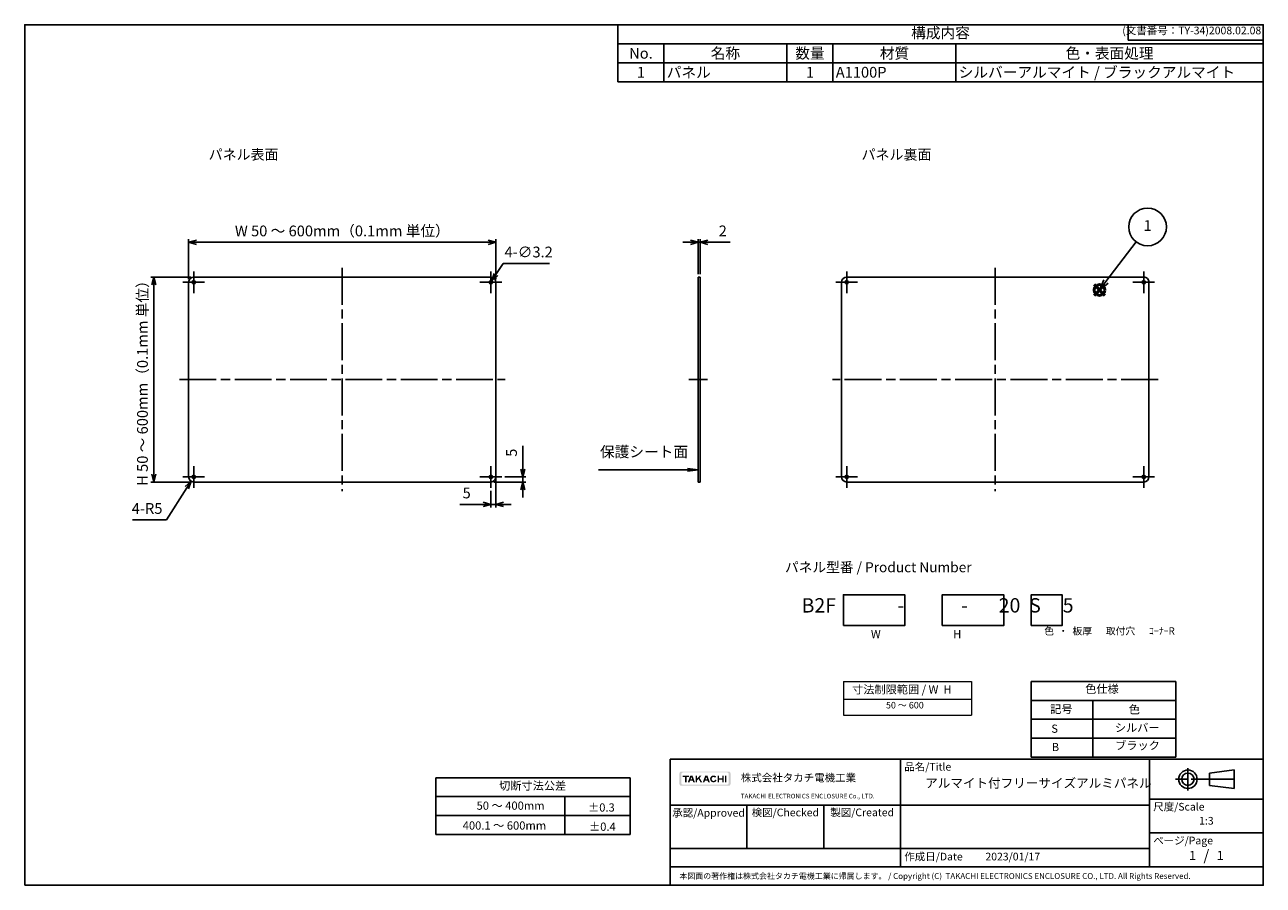
# Model space of a CAD drawing. Units: millimetres. Extents: x 0 to 1209, y 0 to 840.
import ezdxf
from ezdxf.enums import TextEntityAlignment as Align

# ---------------------------------------------------------------- set-up
doc = ezdxf.new("R2010")
doc.units = ezdxf.units.MM
doc.header["$LTSCALE"] = 3
for name, pattern in [('AM_ISO08W050', [18, 12, -1.5, 3, -1.5]), ('AM_ISO08W050x2', [9, 6, -0.75, 1.5, -0.75]), ('gen7a', [6.875, 4.75, -0.875, 0.375, -0.875])]:
    doc.linetypes.add(name, pattern=pattern)
doc.layers.add('7A', color=4, linetype='gen7a')
doc.layers.add('RAHM2', color=1, linetype='Continuous')
doc.layers.add('AM_12', color=7, linetype='Continuous', lineweight=50, plot=False)
for name, color, linetype, lineweight in [('AM_5', 3, 'Continuous', 25), ('AM_7', 4, 'AM_ISO08W050', 25), ('AM_8', 1, 'Continuous', 25), ('Symbol (ISO)', 7, 'Continuous', 18), ('ﾊﾟﾈﾙ', 7, 'Continuous', 25)]:
    doc.layers.add(name, color=color, linetype=linetype, lineweight=lineweight)
doc.styles.add('ACISOTS', font='isocp.shx', dxfattribs={"height": 1, "bigfont": 'extfont.shx'})
doc.styles.add('Note Text (TK)', font='MS PGothic.ttf')
doc.styles.add('Note Text (TK2)', font='MS PGothic.ttf')
doc.styles.get("Standard").update_dxf_attribs({"font": 'ISOCP.SHX', "bigfont": 'EXTFONT.SHX'})
doc.dimstyles.new('AM_ISO$0', dxfattribs={"dimtxt": 3.5, "dimasz": 2.5, "dimexe": 1, "dimexo": 1, "dimgap": 1.5, "dimtad": 1, "dimdsep": 46, "dimtxsty": 'STANDARD', "dimblk": 'OPEN30', "dimcen": 0, "dimclrd": 3, "dimclre": 3, "dimclrt": 2, "dimadec": 0, "dimazin": 2, "dimtp": 0.1, "dimtm": 0.1, "dimtfac": 0.71, "dimtmove": 0, "dimatfit": 3, "dimldrblk": 'OPEN30', "dimfxl": 1, "dimlwd": -1, "dimlwe": -1, "dimarcsym": 0})
doc.dimstyles.new('AM_ISO$3', dxfattribs={"dimtxt": 3.5, "dimasz": 2.5, "dimexe": 1, "dimexo": 1, "dimgap": 1.5, "dimtad": 1, "dimtoh": 1, "dimdsep": 46, "dimtxsty": 'STANDARD', "dimblk": 'OPEN30', "dimcen": 0, "dimclrd": 3, "dimclre": 3, "dimclrt": 2, "dimadec": 0, "dimazin": 2, "dimtp": 0.1, "dimtm": 0.1, "dimtfac": 0.71, "dimtofl": 0, "dimtmove": 0, "dimatfit": 0, "dimldrblk": 'OPEN30', "dimfxl": 1, "dimlwd": -1, "dimlwe": -1, "dimarcsym": 0})
doc.dimstyles.new('AM_ISO$4', dxfattribs={"dimtxt": 3.5, "dimasz": 2.5, "dimexe": 1, "dimexo": 1, "dimgap": 1.5, "dimtad": 1, "dimdsep": 46, "dimtxsty": 'STANDARD', "dimblk": 'OPEN30', "dimcen": 0, "dimclrd": 3, "dimclre": 3, "dimclrt": 2, "dimadec": 0, "dimazin": 2, "dimtp": 0.1, "dimtm": 0.1, "dimtfac": 0.71, "dimtofl": 0, "dimtmove": 0, "dimatfit": 0, "dimldrblk": 'OPEN30', "dimfxl": 1, "dimlwd": -1, "dimlwe": -1, "dimarcsym": 0})

# ---------------------------------------------------------------- blocks, each defined once
blk = doc.blocks.new('_Open30')
at = {"color": 0, "linetype": 'ByBlock', "lineweight": -2}
for p, q in [((-1, 0.26794919), (0, 0)), ((0, 0), (-1, -0.26794919)), ((0, 0), (-1, 0))]:
    blk.add_line(p, q, dxfattribs=at)
blk = doc.blocks.new('*D7')
at = {"layer": 'AM_5', "color": 3}
for p, q in [((159.9884376484651, 591.6312027484328), (159.9884376484651, 630.631202748433)), ((459.9884376484651, 591.6312027484328), (459.9884376484651, 630.631202748433)), ((167.4884376484651, 627.631202748433), (452.4884376484651, 627.631202748433))]:
    blk.add_line(p, q, dxfattribs=at)
at = {"layer": 'Defpoints', "color": 0}
for p in [(459.9884376484651, 627.631202748433), (159.9884376484651, 588.6312027484327), (459.9884376484651, 588.6312027484327)]:
    blk.add_point(p, dxfattribs=at)
at = {"layer": 'AM_5', "color": 3, "xscale": 7.5, "yscale": 7.5, "zscale": 7.5, "rotation": 180}
blk.add_blockref('_Open30', (159.9884376484651, 627.631202748433), dxfattribs=at)
at = {"layer": 'AM_5', "color": 3, "xscale": 7.5, "yscale": 7.5, "zscale": 7.5}
blk.add_blockref('_Open30', (459.9884376484651, 627.631202748433), dxfattribs=at)
at = {"layer": 'AM_5', "color": 2, "insert": (309.9884376484652, 637.381202748433), "char_height": 10.5, "attachment_point": 5}
blk.add_mtext('W 50 ～ 600mm（0.1mm 単位）', dxfattribs=at)
blk = doc.blocks.new('*D8')
at = {"layer": 'AM_5', "color": 3}
for p, q in [((161.9884376484652, 593.631202748433), (122.9884376484653, 593.631202748433)), ((125.9884376484653, 586.131202748433), (125.9884376484653, 401.131202748433)), ((161.9884376484652, 393.6312027484331), (122.9884376484653, 393.6312027484331))]:
    blk.add_line(p, q, dxfattribs=at)
at = {"layer": 'Defpoints', "color": 0}
for p in [(164.9884376484652, 593.631202748433), (125.9884376484653, 393.6312027484331), (164.9884376484652, 393.6312027484331)]:
    blk.add_point(p, dxfattribs=at)
at = {"layer": 'AM_5', "color": 3, "xscale": 7.5, "yscale": 7.5, "zscale": 7.5}
for p, rotation in [((125.9884376484653, 593.631202748433), 90), ((125.9884376484653, 393.6312027484331), 270)]:
    blk.add_blockref('_Open30', p, dxfattribs=dict(at, rotation=rotation))
at = {"layer": 'AM_5', "color": 2, "insert": (116.2384376484654, 493.6312027484328), "char_height": 10.5, "attachment_point": 5, "rotation": 90}
blk.add_mtext('H 50 ～ 600mm（0.1mm 単位）', dxfattribs=at)
blk = doc.blocks.new('*S22')
at = {"layer": 'AM_12', "color": 4}
for p, q in [((1043.892387565536, 575.8234592741964), (1054.392387565536, 586.3234592741965)), ((1043.892387565536, 586.3234592741965), (1054.392387565536, 575.8234592741964))]:
    blk.add_line(p, q, dxfattribs=at)
blk.add_circle((1049.142387565536, 581.0734592741964), 5.25, dxfattribs=at)
blk = doc.blocks.new('*S23')
at = {"layer": 'AM_5', "color": 3}
blk.add_line((1084.938753891427, 628.0138284177251), (1055.509473019708, 589.4227240813079), dxfattribs=at)
at = {"layer": 'AM_5', "color": 3, "linetype": 'Continuous'}
for p, q in [((1053.272294277547, 591.1287794714142), (1049.142387565536, 581.0734592741964)), ((1055.509473019708, 589.4227240813079), (1049.142387565536, 581.0734592741964)), ((1049.142387565536, 581.0734592741964), (1057.746651761869, 587.7166686912017))]:
    blk.add_line(p, q, dxfattribs=at)
at = {"layer": 'AM_5', "color": 3}
blk.add_circle((1096.081153436228, 642.6250418301702), 18.375, dxfattribs=at)
at = {"layer": 'AM_5', "color": 7, "insert": (1096.081153436228, 642.6250418301702), "char_height": 10.5, "attachment_point": 5, "style": 'ACISOTS'}
blk.add_mtext('1', dxfattribs=at)
blk = doc.blocks.new('*D9')
at = {"layer": 'AM_5', "color": 3}
for p, q in [((657.36324674884, 596.6312027484329), (657.36324674884, 630.6419249288956)), ((659.3632467488401, 596.6312027484329), (659.3632467488401, 630.6419249288956)), ((649.86324674884, 627.6419249288956), (642.3632467488401, 627.6419249288956)), ((657.36324674884, 627.6419249288956), (659.3632467488401, 627.6419249288956)), ((666.86324674884, 627.6419249288956), (688.4605006858479, 627.6419249288956))]:
    blk.add_line(p, q, dxfattribs=at)
at = {"layer": 'Defpoints', "color": 0}
for p in [(659.3632467488401, 627.6419249288956), (657.36324674884, 593.631202748433), (659.3632467488401, 593.631202748433)]:
    blk.add_point(p, dxfattribs=at)
at = {"layer": 'AM_5', "color": 3, "xscale": 7.5, "yscale": 7.5, "zscale": 7.5}
blk.add_blockref('_Open30', (657.36324674884, 627.6419249288956), dxfattribs=at)
at = {"layer": 'AM_5', "color": 3, "xscale": 7.5, "yscale": 7.5, "zscale": 7.5, "rotation": 180}
blk.add_blockref('_Open30', (659.3632467488401, 627.6419249288956), dxfattribs=at)
at = {"layer": 'AM_5', "color": 2, "insert": (681.4118737173441, 637.3929583934625), "char_height": 10.5, "attachment_point": 5}
blk.add_mtext('2', dxfattribs=at)
blk = doc.blocks.new('*D10')
at = {"layer": 'AM_5', "color": 3}
for p, q in [((459.9995950317603, 596.2271425638766), (467.1334274362097, 607.0406448055539)), ((467.1334274362097, 607.0406448055539), (512.1640475149497, 607.0406448055539))]:
    blk.add_line(p, q, dxfattribs=at)
at = {"layer": 'Defpoints', "color": 0}
for p in [(454.107355031622, 587.295652890772), (455.8695202653082, 589.966752606093)]:
    blk.add_point(p, dxfattribs=at)
at = {"layer": 'AM_5', "color": 3, "xscale": 7.5, "yscale": 7.5, "zscale": 7.5, "rotation": 236.5865546154231}
blk.add_blockref('_Open30', (455.8695202653082, 589.966752606093), dxfattribs=at)
at = {"layer": 'AM_5', "color": 2, "insert": (491.89873747558, 616.7916782701207), "char_height": 10.5, "attachment_point": 5}
blk.add_mtext('4-∅3.2', dxfattribs=at)
blk = doc.blocks.new('*D11')
at = {"layer": 'AM_5', "color": 3}
for p, q in [((486.238438648465, 406.1312027484331), (486.238438648465, 429.048664868679)), ((457.9884376484653, 393.6312027484331), (489.238438648465, 393.6312027484331)), ((468.5884376484653, 398.6312027484331), (489.238438648465, 398.6312027484331)), ((486.238438648465, 393.6312027484331), (486.238438648465, 398.6312027484331)), ((486.238438648465, 386.1312027484331), (486.238438648465, 378.631202748433))]:
    blk.add_line(p, q, dxfattribs=at)
at = {"layer": 'Defpoints', "color": 0}
for p in [(454.9884376484653, 393.6312027484331), (465.5884376484654, 398.6312027484331), (486.238438648465, 393.6312027484331)]:
    blk.add_point(p, dxfattribs=at)
at = {"layer": 'AM_5', "color": 3, "xscale": 7.5, "yscale": 7.5, "zscale": 7.5}
for p, rotation in [((486.238438648465, 398.6312027484331), 270), ((486.238438648465, 393.6312027484331), 90)]:
    blk.add_blockref('_Open30', p, dxfattribs=dict(at, rotation=rotation))
at = {"layer": 'AM_5', "color": 2, "insert": (476.488438648465, 422.2312027484329), "char_height": 10.5, "attachment_point": 5, "rotation": 90}
blk.add_mtext('5', dxfattribs=at)
blk = doc.blocks.new('*D12')
at = {"layer": 'AM_5', "color": 3}
for p, q in [((459.9884376484651, 397.6312027484329), (459.9884376484651, 368.8062192384077)), ((454.9884376484651, 385.0312027484329), (454.9884376484651, 368.8062192384077)), ((447.4884376484651, 371.8062192384077), (424.5709755282192, 371.8062192384077)), ((459.9884376484651, 371.8062192384077), (454.9884376484651, 371.8062192384077)), ((467.4884376484651, 371.8062192384077), (474.9884376484651, 371.8062192384077))]:
    blk.add_line(p, q, dxfattribs=at)
at = {"layer": 'Defpoints', "color": 0}
for p in [(459.9884376484651, 400.6312027484328), (454.9884376484651, 388.0312027484329), (459.9884376484651, 371.8062192384077)]:
    blk.add_point(p, dxfattribs=at)
at = {"layer": 'AM_5', "color": 3, "xscale": 7.5, "yscale": 7.5, "zscale": 7.5}
blk.add_blockref('_Open30', (454.9884376484651, 371.8062192384077), dxfattribs=at)
at = {"layer": 'AM_5', "color": 3, "xscale": 7.5, "yscale": 7.5, "zscale": 7.5, "rotation": 180}
blk.add_blockref('_Open30', (459.9884376484651, 371.8062192384077), dxfattribs=at)
at = {"layer": 'AM_5', "color": 2, "insert": (431.3884376484651, 381.5562192384077), "char_height": 10.5, "attachment_point": 5}
blk.add_mtext('5', dxfattribs=at)
blk = doc.blocks.new('TK-A3')
for p, q in [((359, 280), (359, 275)), ((359, 275), (403, 275))]:
    blk.add_line(p, q)
blk.add_lwpolyline([(0, 0), (403, 0), (403, 280), (0, 280.0000000000001)], close=True)
at = {"insert": (402.3592953827349, 276.108542987227), "char_height": 2.5, "width": 43.07840397728298, "attachment_point": 9}
blk.add_mtext('(文書番号：TY-34)2008.02.08', dxfattribs=at)
blk = doc.blocks.new('A$C0FAF06CF')
at = {"layer": 'AM_8'}
h = blk.add_hatch(color=1, dxfattribs=at)
edge = h.paths.add_edge_path()
edge.add_line((-8.013599999999968, -2.41150000000041), (8.013600000000068, -2.411500000000414))
edge.add_arc((8.013600000000054, -1.773380000000512), 0.6381199999999012, 270, 360)
edge.add_line((8.651719999999955, -1.773380000000512), (8.651719999999967, 1.773379999999486))
edge.add_arc((8.013600000000025, 1.773379999999429), 0.638119999999958, 5.1039e-12, 90.00000000000126)
edge.add_line((8.013599999999997, 2.41149999999939), (-8.013599999999997, 2.411499999999387))
edge.add_arc((-8.013600000000025, 1.773379999999436), 0.638119999999951, 89.99999999999682, 179.9999999999955)
edge.add_line((-8.651719999999983, 1.773379999999486), (-8.651719999999983, -1.773380000000505))
edge.add_arc((-8.013600000000025, -1.773380000000457), 0.638119999999951, 180.0000000000043, 270.0000000000045)
edge = h.paths.add_edge_path(flags=16)
edge.add_line((-7.47193999999996, 2.092439999999486), (7.471940000000017, 2.092439999999479))
edge.add_arc((7.471940000000046, 1.550779999999479), 0.5416600000000003, 7.958078640513122e-13, 90.00000000000148, ccw=False)
edge.add_line((8.013600000000025, 1.550779999999486), (8.013600000000025, -1.550780000000505))
edge.add_arc((7.471940000000017, -1.550780000000502), 0.5416600000000074, 270, 359.99999999999966, ccw=False)
edge.add_line((7.471940000000017, -2.092440000000506), (-7.47193999999996, -2.092440000000513))
edge.add_arc((-7.47193999999996, -1.550780000000505), 0.5416600000000074, 180, 270, ccw=False)
edge.add_line((-8.013599999999968, -1.550780000000505), (-8.013599999999968, 1.550779999999486))
edge.add_arc((-7.47193999999996, 1.550779999999486), 0.5416600000000003, 90, 180, ccw=False)
for points in [[(-5.453699999999969, 0.5935999999994924), (-5.453699999999969, 1.038799999999492), (-7.531299999999987, 1.038799999999492), (-7.531299999999987, 0.5935999999994924), (-6.759619999999983, 0.5935999999994924), (-6.759619999999983, -1.224300000000516), (-6.225379999999972, -1.224300000000516), (-6.225379999999972, 0.5935999999994924)], [(-3.146079999999983, 1.038799999999492), (-3.146079999999983, -1.224300000000516), (-2.671199999999942, -1.224300000000516), (-2.671199999999942, -0.6184186206901412), (-2.193432261217481, -0.1027759420753025), (-1.520149446800417, -1.224300000000516), (-0.9571799999999939, -1.224300000000516), (-1.851807874889658, 0.2659306476478651), (-1.135707252964408, 1.038799999999492), (-1.788279380580377, 1.038799999999492), (-2.671199999999942, 0.085886028951558), (-2.671199999999942, 1.038799999999492)], [(4.304715008555604, 1.038799999999492), (4.304715008555604, -1.224300000000516), (4.775885008555576, -1.224300000000516), (4.775885008555576, -0.315350000000512), (5.829525008555606, -0.315350000000512), (5.829525008555606, -1.224300000000516), (6.300695008555578, -1.224300000000516), (6.300695008555578, 1.038799999999492), (5.829525008555606, 1.038799999999492), (5.829525008555606, 0.1298499999994878), (4.775885008555576, 0.1298499999994878), (4.775885008555576, 1.038799999999492)], [(7.280135008555589, -1.224300000000516), (7.280135008555589, 1.038799999999492), (6.805255008555604, 1.038799999999492), (6.805255008555604, -1.224300000000516)]]:
    blk.add_hatch(color=1, dxfattribs=at).paths.add_polyline_path(points)
h = blk.add_hatch(color=1, dxfattribs=at)
h.paths.add_polyline_path([(-5.264049114754044, -1.224300000000516), (-5.084217508196672, -0.734580000000511), (-4.161102491803262, -0.734580000000511), (-3.981270885245876, -1.224300000000516), (-3.420619999999971, -1.224300000000516), (-4.251659999999958, 1.038799999999492), (-4.993659999999977, 1.038799999999492), (-5.82469999999995, -1.224300000000516)])
h.paths.add_polyline_path([(-4.332759934426206, -0.2671200000005083), (-4.912560065573728, -0.2671200000005083), (-4.622659999999967, 0.5223399999994971)], flags=16)
h = blk.add_hatch(color=1, dxfattribs=at)
h.paths.add_polyline_path([(-0.1961891147540484, -1.224300000000516), (-0.0163575081966769, -0.734580000000511), (0.9067575081967476, -0.734580000000511), (1.086589114754119, -1.224300000000516), (1.64724000000001, -1.224300000000516), (0.8162000000000375, 1.038799999999492), (0.0742000000000189, 1.038799999999492), (-0.7568399999999543, -1.224300000000516)])
h.paths.add_polyline_path([(0.7351000655737892, -0.2671200000005083), (0.1552999344262673, -0.2671200000005083), (0.4452000000000283, 0.5223399999994971)], flags=16)
h = blk.add_hatch(color=1, dxfattribs=at)
edge = h.paths.add_edge_path()
edge.add_ellipse((2.878960000000006, -0.0927500000005264), major_axis=(0, 0.7271600000000495), ratio=0.8673469387754511, start_angle=308.5505407908052, end_angle=246.5820184016549)
edge.add_line((3.469375036740871, -0.3484654247793539), (3.94113500855559, -0.5527900000005097))
edge.add_arc((2.878960000000006, -0.0927500000005122), 1.157520000000026, 38.550540790803325, 336.58201840165333, ccw=False)
edge.add_line((3.784208621486186, 0.6286219454599618), (3.397792961318373, 0.3206961337928842))
blk = doc.blocks.new('TK-仕様書(和英併記)_221115')
for p, q in [((0, 41), (-193, 41)), ((-193, 41), (-193, 0)), ((-118, 41), (-118, 6)), ((-37, 41), (-37, 6)), ((0, 41), (0, 0)), ((-17.5, 36.5), (-9.5, 37.5)), ((-17.5, 32.5), (-17.5, 36.5)), ((-9.5, 37.5), (-9.5, 31.5)), ((-9.5, 31.5), (-17.5, 32.5)), ((-193, 25.99999999999994), (-37, 25.99999999999994)), ((-168.0000000000001, 25.99999999999994), (-168, 12)), ((-143.0000000000001, 25.99999999999994), (-143.0000000000001, 12)), ((-37, 28), (0, 28)), ((-37, 17), (0, 17)), ((-37.00000000000012, 12), (-193, 11.99999999999999)), ((0, 6), (-193, 6)), ((0, 0), (-193, 0))]:
    blk.add_line(p, q)
for radius in [3, 2]:
    blk.add_circle((-24.5, 34.5), radius)
at = {"layer": '7A'}
for p, q in [((-24.5, 34.5), (-24.5, 38.07478664473149)), ((-24.5, 34.5), (-28.5, 34.5)), ((-24.5, 34.5), (-24.5, 30.78991724228479)), ((-23.5, 34.5), (-8.5, 34.5))]:
    blk.add_line(p, q, dxfattribs=at)
at = {"xscale": 0.9599999999999999, "yscale": 0.9599999999999999, "zscale": 0.9599999999999999}
blk.add_blockref('A$C0FAF06CF', (-181.6455717699872, 34.68781725888325), dxfattribs=at)
at = {"attachment_point": 4}
for s, insert, char_height, width in [('{\\fMS PGothic|b0|i0|c128|p50;株式会社タカチ電機工業}', (-170, 35), 2.5, 45.82642997810501), ('{\\fArial|b0|i0|c128|p34;TAKACHI ELECTRONICS ENCLOSURE Co., LTD.}', (-170, 29), 1.5, 47.81805962271846)]:
    blk.add_mtext(s, dxfattribs=dict(at, insert=insert, char_height=char_height, width=width))
at = {"insert": (-190, 3), "char_height": 1.9, "attachment_point": 4}
blk.add_mtext_dynamic_manual_height_columns('{\\fMS PGothic|b0|i0|c128|p50;本図面の著作権は株式会社タカチ電機工業に帰属します。\\fMS PGothic|b0|i0|c0|p50; / Copyright (C)\\~ TAKACHI ELECTRONICS \\fMS PGothic|b0|i0|c128|p50;ENCLOSURE CO., LTD. All Rights Reserved.}', width=170.5389916538464, gutter_width=15, heights=[0], dxfattribs=at)
for tag, height, p in [('品名', 3, (-110, 33.24999999999994)), ('TITLE', 2.5, (-110, 28.24999999999994)), ('型番', 3, (-110, 16.8380177036398))]:
    blk.add_attdef(tag, text='', height=height).set_placement(p, align=Align.MIDDLE_LEFT)
for tag, height, p in [('GEN-TITLE-SCA', 2.5, (-18.5, 20.65051770363984)), ('承認', 2.5, (-180.7195176573868, 16.8380177036398)), ('検図', 2.5, (-155.5000000000001, 16.8380177036398)), ('製図', 2.5, (-130.5000000000001, 16.8380177036398)), ('部品サイズ', 2.5, (-155.5, 9)), ('GEN-TITLE-DAT', 2.5, (-81.5, 9)), ('ページNO.', 3, (-23, 9.29271309525528)), ('総ページ数', 3, (-14, 9.29271309525528))]:
    blk.add_attdef(tag, text='', height=height).set_placement(p, align=Align.MIDDLE)
at = {"layer": 'RAHM2', "char_height": 2.5}
for s, insert, width, attachment_point in [('品名/Title', (-116.8002551371314, 39.80103540727967), 90, 1), ('承認/Approved', (-180.5000000000001, 24.8010354072796), 22.21535073038012, 2), ('検図/Checked', (-155.5, 24.92584712714764), 19.85268515870859, 2), ('製図/Created', (-130.5, 24.95800561859733), 19.44564691649168, 2), ('尺度/Scale', (-35.80025513713144, 26.80103540727967), 20, 1), ('ページ/Page', (-35.80025513713144, 15.80103540727967), 20, 1), ('作成日/Date', (-116.8002551371314, 9), 17.84866863742184, 4)]:
    blk.add_mtext(s, dxfattribs=dict(at, insert=insert, width=width, attachment_point=attachment_point))
at = {"layer": 'RAHM2', "color": 0, "insert": (-18.5, 9.29271309525528), "char_height": 3.5, "width": 4.469919821818734, "attachment_point": 5}
blk.add_mtext('/', dxfattribs=at)
blk = doc.blocks.new('テーブル3')
at = {"layer": 'Symbol (ISO)'}
for p, q in [((300.4066543473466, 139.698256411863), (339.5375680805256, 139.698256411863)), ((300.4066543473466, 139.698256411863), (300.4066543473466, 134.2573206049329)), ((339.5375680805256, 139.698256411863), (339.5375680805256, 134.2573206049329)), ((300.4066543473466, 134.2573206049329), (339.5375680805256, 134.2573206049329)), ((300.4066543473466, 134.2573206049329), (300.4066543473466, 129.4245721531039)), ((339.5375680805256, 134.2573206049329), (339.5375680805256, 129.4245721531039)), ((300.4066543473466, 129.4245721531039), (339.5375680805256, 129.4245721531039))]:
    blk.add_line(p, q, dxfattribs=at)
at = {"layer": 'Symbol (ISO)', "color": 7, "insert": (303.0773328589929, 135.2014727336293), "char_height": 2.5, "width": 40.43857779125665, "attachment_point": 7, "style": 'Note Text (TK)'}
blk.add_mtext('寸法制限範囲 / W  H', dxfattribs=at)
at = {"layer": 'Symbol (ISO)', "color": 7, "insert": (313.4125458390005, 130.8117066275034), "char_height": 2.000000029802322, "attachment_point": 7, "style": 'Note Text (TK2)'}
blk.add_mtext('50 ～ 600', dxfattribs=at)
blk = doc.blocks.new('色仕様')
for p, q in [((0, 0), (0, 74)), ((0, 74), (141, 74)), ((141, 74), (141, 0)), ((0, 55.5), (141, 55.5)), ((60, 55.5), (60, 0)), ((0, 37.00000000000003), (141, 36.99999999999997)), ((0, 18.5), (141, 18.5)), ((0, 0), (141, 0))]:
    blk.add_line(p, q)
at = {"layer": 'Symbol (ISO)', "color": 7, "char_height": 8, "width": 55.67090909090909, "attachment_point": 1, "line_spacing_factor": 1.165289163589477, "style": 'Note Text (TK)'}
for s, insert in [('色仕様', (52.60482297009549, 70.66973155987259)), ('記号', (18.36667664089737, 50.9821501232052)), ('色', (95.15326757661114, 50.6625037308899)), ('{\\W7.036923; }S', (2.29861307697547, 31.82687276981506)), ('シルバー', (81.55137079758877, 32.75255981926125)), ('{\\W7.017692; }B', (2.804341592954642, 13.88228421717167)), ('ブラック', (81.82074945017759, 15.49566954210945))]:
    blk.add_mtext(s, dxfattribs=dict(at, insert=insert))
blk = doc.blocks.new('公差')
for p, q in [((0, 56.56894379897207), (0, 1.068943798972071)), ((0, 56.56894379897207), (189.6507078240361, 56.56894379897207)), ((189.6507078240361, 56.56894379897207), (189.6507078240361, 1.068943798972071)), ((0, 38.06894379897207), (189.6507078240361, 38.06894379897207)), ((126, 38.04394379897209), (126, 1.068943798972071)), ((0, 19.5689437989721), (189.6507078240361, 19.56894379897213)), ((0, 1.068943798972071), (189.6507078240361, 1.068943798972071))]:
    blk.add_line(p, q)
at = {"layer": 'Symbol (ISO)', "color": 7, "char_height": 8, "width": 84.15111895972466, "attachment_point": 1, "line_spacing_factor": 1.165289163589477, "style": 'Note Text (TK)'}
for s, insert in [('{\\C256;切断寸法公差}', (61.86937246410128, 52.75954560057991)), ('50 ～ 400mm', (39.88015083482924, 33.25853926619334)), ('±0.3', (148.6625115621194, 31.47851378965257)), ('400.1 ～ 600mm', (26.31188790657916, 13.86499902234217)), ('±0.4', (149.6344525609447, 12.72144136752439))]:
    blk.add_mtext(s, dxfattribs=dict(at, insert=insert))
blk = doc.blocks.new('*S24')
at = {"color": 7}
for p, q in [((579, 840), (1209, 840)), ((579, 784.425), (579, 840)), ((1209, 840), (1209, 784.425)), ((1209, 784.425), (579, 784.425))]:
    blk.add_line(p, q, dxfattribs=at)
at = {"color": 1}
for p, q in [((579, 821.475), (1209, 821.475)), ((624, 821.475), (624, 802.95)), ((744, 821.475), (744, 802.95)), ((789, 821.475), (789, 802.95)), ((909, 821.475), (909, 802.95)), ((579, 802.95), (1209, 802.95)), ((624, 802.95), (624, 784.425)), ((744, 802.95), (744, 784.425)), ((789, 802.95), (789, 784.425)), ((909, 802.95), (909, 784.425))]:
    blk.add_line(p, q, dxfattribs=at)
at = {"color": 2, "insert": (894, 830.7375), "char_height": 10.5, "attachment_point": 5, "style": 'ACISOTS'}
blk.add_mtext('構成内容', dxfattribs=at)
at = {"color": 2, "char_height": 10.5, "style": 'ACISOTS'}
for s, insert, width, attachment_point in [('No.', (601.5, 817.4249999999998), 39.59999999999999, 2), ('名称', (684, 817.4249999999998), 114.6, 2), ('数量', (766.5, 817.4249999999998), 39.59999999999999, 2), ('材質', (849, 817.4249999999998), 114.6, 2), ('色・表面処理', (1059, 817.4249999999998), 294.6, 2), ('1', (601.5, 798.8999999999999), 39.59999999999999, 2), ('パネル', (626.7, 798.8999999999999), 114.6, 1), ('1', (766.5, 798.8999999999999), 39.59999999999999, 2), ('A1100P', (791.7, 798.8999999999999), 114.6, 1), ('シルバーアルマイト / ブラックアルマイト', (911.7, 798.8999999999999), 294.6, 1)]:
    blk.add_mtext(s, dxfattribs=dict(at, insert=insert, width=width, attachment_point=attachment_point))
blk = doc.blocks.new('*D17')
at = {"layer": 'AM_5', "color": 3}
for p, q in [((158.2789476478632, 388.084509241374), (138.3136866163276, 356.7009780237774)), ((138.3136866163276, 356.7009780237774), (105.0287623758358, 356.7009780237774))]:
    blk.add_line(p, q, dxfattribs=at)
at = {"layer": 'Defpoints', "color": 0}
for p in [(162.304641648224, 394.4125253456091), (164.9884376484644, 398.6312027484321)]:
    blk.add_point(p, dxfattribs=at)
at = {"layer": 'AM_5', "color": 3, "xscale": 7.5, "yscale": 7.5, "zscale": 7.5, "rotation": 57.53670513840681}
blk.add_blockref('_Open30', (162.304641648224, 394.4125253456091), dxfattribs=at)
at = {"layer": 'AM_5', "color": 2, "insert": (119.4212244960818, 366.4509780237775), "char_height": 10.5, "attachment_point": 5}
blk.add_mtext('4-R5', dxfattribs=at)

msp = doc.modelspace()

# ---------------------------------------------------------------- linework, layer by layer
for points in [[(799.1023926977336, 253.5157942763608), (859.1023926977336, 253.5157942763608), (859.1023926977336, 283.5157942763608), (799.1023926977336, 283.5157942763608)], [(895.6260476304496, 253.5157942763608), (955.6260476304496, 253.5157942763608), (955.6260476304496, 283.5157942763608), (895.6260476304496, 283.5157942763608)], [(982.6069815593527, 253.5157942763608), (1012.606981559353, 253.5157942763608), (1012.606981559353, 283.5157942763608), (982.6069815593527, 283.5157942763608)]]:
    msp.add_lwpolyline(points, close=True)
at = {"layer": 'AM_5', "color": 3}
msp.add_line((559.9530828086162, 405.4687220264082), (657.36324674884, 405.4687220264082), dxfattribs=at)
at = {"layer": 'AM_5', "color": 3, "linetype": 'Continuous'}
for p, q in [((657.36324674884, 405.4687220264082), (646.8632467488401, 406.8510732449081)), ((646.8632467488401, 404.0863708079081), (657.36324674884, 405.4687220264082))]:
    msp.add_line(p, q, dxfattribs=at)
at = {"layer": 'AM_7', "linetype": 'AM_ISO08W050x2'}
for p, q in [((164.9884376484651, 588.6312027484327), (164.9884376484651, 599.2312027484327)), ((454.9884376484651, 588.6312027484327), (454.9884376484651, 599.2312027484327)), ((802.36324674884, 588.6312027484327), (802.36324674884, 599.2312027484327)), ((1092.36324674884, 588.6312027484327), (1092.36324674884, 599.2312027484327)), ((164.9884376484651, 588.6312027484327), (154.3884376484651, 588.6312027484327)), ((164.9884376484651, 588.6312027484327), (175.5884376484651, 588.6312027484327)), ((164.9884376484651, 588.6312027484327), (164.9884376484651, 578.0312027484327)), ((454.9884376484651, 588.6312027484327), (444.3884376484651, 588.6312027484327)), ((454.9884376484651, 588.6312027484327), (465.5884376484651, 588.6312027484327)), ((454.9884376484651, 588.6312027484327), (454.9884376484651, 578.0312027484327)), ((802.36324674884, 588.6312027484327), (791.7632467488401, 588.6312027484327)), ((802.36324674884, 588.6312027484327), (812.96324674884, 588.6312027484327)), ((802.36324674884, 588.6312027484327), (802.36324674884, 578.0312027484327)), ((1092.36324674884, 588.6312027484327), (1081.76324674884, 588.6312027484327)), ((1092.36324674884, 588.6312027484327), (1102.96324674884, 588.6312027484327)), ((1092.36324674884, 588.6312027484327), (1092.36324674884, 578.0312027484327)), ((648.36324674884, 493.6312027484329), (668.3632467488401, 493.6312027484329)), ((164.9884376484651, 398.6312027484329), (164.9884376484651, 409.2312027484329)), ((454.9884376484651, 398.6312027484329), (454.9884376484651, 409.2312027484329)), ((802.36324674884, 398.6312027484329), (802.36324674884, 409.2312027484329)), ((1092.36324674884, 398.6312027484329), (1092.36324674884, 409.2312027484329)), ((164.9884376484651, 398.6312027484329), (154.3884376484651, 398.6312027484329)), ((164.9884376484651, 398.6312027484329), (175.5884376484651, 398.6312027484329)), ((164.9884376484651, 398.6312027484329), (164.9884376484651, 388.0312027484329)), ((454.9884376484651, 398.6312027484329), (444.3884376484651, 398.6312027484329)), ((454.9884376484651, 398.6312027484329), (465.5884376484651, 398.6312027484329)), ((454.9884376484651, 398.6312027484329), (454.9884376484651, 388.0312027484329)), ((802.36324674884, 398.6312027484329), (791.7632467488401, 398.6312027484329)), ((802.36324674884, 398.6312027484329), (812.96324674884, 398.6312027484329)), ((802.36324674884, 398.6312027484329), (802.36324674884, 388.0312027484329)), ((1092.36324674884, 398.6312027484329), (1081.76324674884, 398.6312027484329)), ((1092.36324674884, 398.6312027484329), (1102.96324674884, 398.6312027484329)), ((1092.36324674884, 398.6312027484329), (1092.36324674884, 388.0312027484329))]:
    msp.add_line(p, q, dxfattribs=at)
at = {"layer": 'AM_7'}
for p, q in [((309.9884376484652, 602.6312027484327), (309.9884376484652, 384.6312027484329)), ((947.36324674884, 602.6312027484327), (947.36324674884, 384.6312027484329)), ((150.9884376484651, 493.6312027484328), (468.9884376484651, 493.6312027484328)), ((1106.36324674884, 493.6312027484328), (788.3632467488401, 493.6312027484328))]:
    msp.add_line(p, q, dxfattribs=at)
at = {"layer": 'ﾊﾟﾈﾙ'}
for p, q in [((454.9884376484651, 593.6312027484327), (164.9884376484651, 593.6312027484327)), ((657.36324674884, 593.631202748433), (657.36324674884, 393.6312027484329)), ((657.36324674884, 593.631202748433), (659.3632467488401, 593.631202748433)), ((659.3632467488401, 593.631202748433), (659.3632467488401, 393.6312027484329)), ((802.36324674884, 593.6312027484327), (1092.36324674884, 593.631202748433)), ((159.9884376484651, 588.6312027484327), (159.9884376484651, 398.6312027484329)), ((459.9884376484651, 398.6312027484329), (459.9884376484651, 588.6312027484327)), ((797.3632467488401, 398.6312027484329), (797.3632467488401, 588.6312027484327)), ((1097.36324674884, 588.6312027484329), (1097.36324674884, 398.6312027484329)), ((164.9884376484651, 393.6312027484329), (454.9884376484651, 393.6312027484329)), ((657.36324674884, 393.6312027484329), (659.3632467488401, 393.6312027484329)), ((1092.36324674884, 393.6312027484329), (802.36324674884, 393.6312027484329))]:
    msp.add_line(p, q, dxfattribs=at)
for centre in [(164.9884376484651, 588.6312027484327), (454.9884376484651, 588.6312027484327), (802.36324674884, 588.6312027484327), (1092.36324674884, 588.6312027484327), (164.9884376484651, 398.6312027484329), (454.9884376484651, 398.6312027484329), (802.36324674884, 398.6312027484329), (1092.36324674884, 398.6312027484329)]:
    msp.add_circle(centre, 1.6, dxfattribs=at)
for centre, start, end in [((164.9884376484651, 588.6312027484327), 90, 180), ((454.9884376484651, 588.6312027484327), 0, 90), ((802.36324674884, 588.6312027484327), 90.00000000000006, 180), ((1092.36324674884, 588.6312027484329), 0, 90.00000000000006), ((164.9884376484651, 398.6312027484329), 180, 270), ((454.9884376484651, 398.6312027484329), 270, 0), ((802.36324674884, 398.6312027484329), 180, 270), ((1092.36324674884, 398.6312027484329), 270, 0)]:
    msp.add_arc(centre, 5, start, end, dxfattribs=at)

# ---------------------------------------------------------------- block references
at = {"lineweight": 0, "xscale": 3, "yscale": 3, "zscale": 3}
msp.add_blockref('TK-A3', (0, 0), dxfattribs=at)
for name, p in [('*S24', (0, 0)), ('色仕様', (982.6069815593527, 125)), ('公差', (401.2130390949542, 48.43105620102793))]:
    msp.add_blockref(name, p)
at = {"xscale": 3.2, "yscale": 3.2, "zscale": 3.2}
msp.add_blockref('テーブル3', (-162.1989012137756, -248.0344205179616), dxfattribs=at)
at = {"lineweight": 0, "xscale": 3, "yscale": 3, "zscale": 3}
msp.add_blockref('TK-仕様書(和英併記)_221115', (1209, 0), dxfattribs=at).add_auto_attribs({'品名': 'アルマイト付フリーサイズアルミパネル', 'GEN-TITLE-DAT': '2023/01/17', 'GEN-TITLE-SCA': '1:3', 'ページNO.': '1', '総ページ数': '1'})
at = {"layer": 'AM_12'}
msp.add_blockref('*S22', (0, 0), dxfattribs=at)
at = {"layer": 'AM_5'}
msp.add_blockref('*S23', (0, 0), dxfattribs=at)

# ---------------------------------------------------------------- texts
at = {"layer": 'AM_5', "color": 2, "insert": (561.5487791069527, 414.6117229727219), "char_height": 10.5, "attachment_point": 7, "style": 'ACISOTS'}
msp.add_mtext('保護シート面', dxfattribs=at)
at = {"layer": 'Symbol (ISO)', "color": 7, "char_height": 10, "attachment_point": 2, "line_spacing_factor": 1.5, "style": 'Note Text (TK)'}
for s, insert in [('パネル表面', (213.59575759361, 718.3428173438796)), ('パネル裏面', (850.9705666939858, 718.3428173438796))]:
    msp.add_mtext(s, dxfattribs=dict(at, insert=insert))
at = {"layer": 'Symbol (ISO)', "color": 7, "attachment_point": 1, "line_spacing_factor": 1.165289163589477, "style": 'Note Text (TK)'}
for s, insert, char_height, width in [('{\\H1.4x;パネル型番 / Product Number}', (742.1909631846283, 315.3423426462916), 7, 463.1092868182334), ('{\\H1.4x;\u3000B2F              -             -       20 \u3000 S     5  \\H1.3078x; }', (739.2028741623885, 280.2308930159559), 10, 463.1092868182334), ('{\\C0;W                    \u3000\u3000H            \u3000\u3000}', (825.9974242078301, 249.1624700532134), 8, 152.8527272727273), ('{\\C0;色  ・  板厚  \u3000\u3000}', (995.1464829179527, 251.67075653541), 7, 55.67090909090909), ('{\\C0;取付穴 \u3000\u3000}', (1055.295958583786, 251.7528796287934), 7, 55.67090909090909), ('{\\C0;ｺｰﾅｰR \u3000\u3000}', (1097.507094689151, 251.7528796287934), 7, 60.67090909090909)]:
    msp.add_mtext(s, dxfattribs=dict(at, insert=insert, char_height=char_height, width=width))

# ---------------------------------------------------------------- dimensions: what is measured, and where the dimension line sits
at = {"layer": 'AM_5'}
dim = msp.add_linear_dim(base=(459.9884376484651, 627.631202748433), p1=(159.9884376484651, 588.6312027484327), p2=(459.9884376484651, 588.6312027484327), text='W 50 ～ 600mm（0.1mm 単位）', dimstyle='AM_ISO$0', override={"dimscale": 3, "dimpost": ''}, dxfattribs=at)
dim.commit()
dim.dimension.update_dxf_attribs({"geometry": '*D7', "text_midpoint": (309.9884376484652, 637.381202748433)})
dim = msp.add_linear_dim(base=(659.3632467488401, 627.6419249288956), p1=(657.36324674884, 593.631202748433), p2=(659.3632467488401, 593.631202748433), dimstyle='AM_ISO$0', override={"dimscale": 3}, dxfattribs=at)
dim.commit()
dim.dimension.update_dxf_attribs({"geometry": '*D9', "text_midpoint": (681.4118737173441, 637.3929583934625)})
dim = msp.add_diameter_dim_2p(p1=(454.107355031622, 587.295652890772), p2=(455.8695202653082, 589.966752606093), text='4-<>', dimstyle='AM_ISO$3', override={"dimscale": 3}, dxfattribs=at)
dim.commit()
dim.dimension.update_dxf_attribs({"geometry": '*D10', "text_midpoint": (491.89873747558, 607.0406448055538), "dimtype": 163})
dim = msp.add_linear_dim(base=(125.9884376484653, 393.6312027484331), p1=(164.9884376484651, 593.6312027484327), p2=(164.9884376484651, 393.6312027484329), angle=89.99999999999996, text='H 50 ～ 600mm（0.1mm 単位）', dimstyle='AM_ISO$0', override={"dimscale": 3, "dimpost": ''}, dxfattribs=at)
dim.commit()
dim.dimension.update_dxf_attribs({"geometry": '*D8', "text_midpoint": (116.2384376484654, 493.6312027484328)})
for base, p1, p2, angle, picture, middle in [((486.238438648465, 393.6312027484331), (465.5884376484651, 398.6312027484329), (454.9884376484651, 393.6312027484329), 90.00000000000003, '*D11', (486.238438648465, 422.2312027484329)), ((459.9884376484651, 371.8062192384077), (454.9884376484651, 388.0312027484329), (459.9884376484651, 400.6312027484328), 1.132e-13, '*D12', (431.3884376484651, 371.8062192384077))]:
    dim = msp.add_linear_dim(base=base, p1=p1, p2=p2, angle=angle, dimstyle='AM_ISO$0', override={"dimscale": 3}, dxfattribs=at)
    dim.commit()
    dim.dimension.update_dxf_attribs({"geometry": picture, "text_midpoint": middle, "dimtype": 160})
dim = msp.add_radius_dim(center=(164.9884376484644, 398.6312027484321), mpoint=(162.304641648224, 394.4125253456091), text='4-<>', dimstyle='AM_ISO$4', override={"dimscale": 3, "dimtoh": 1}, dxfattribs=at)
dim.commit()
dim.dimension.update_dxf_attribs({"geometry": '*D17', "text_midpoint": (119.4212244960818, 356.7009780237774), "dimtype": 164})

doc.saveas('drawing.dxf')
